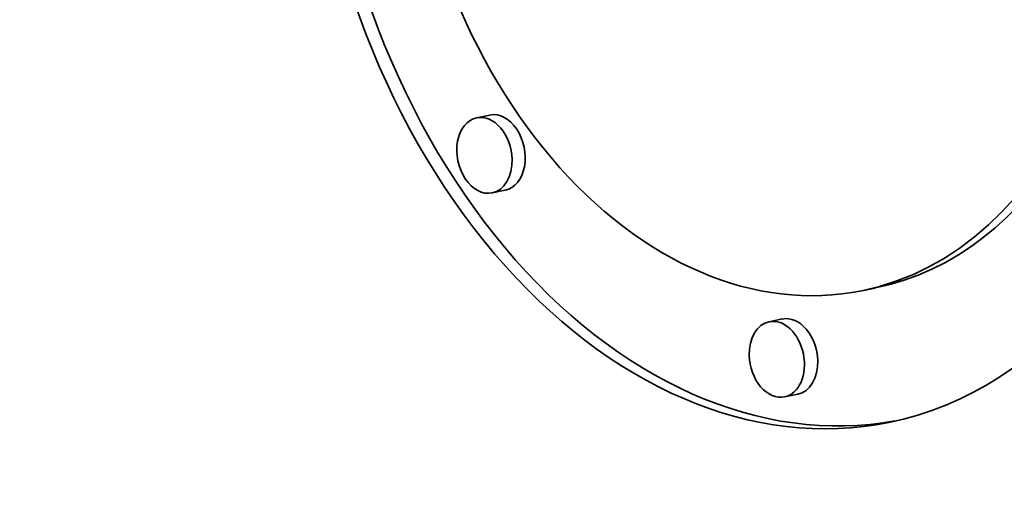
# Model space of a CAD drawing. Extents: x 0 to 10.8, y 0 to 8.3.
# Drawn here: x 8.1 to 8.3, y 3.4 to 3.4 of the extents above; entities that cross this region are included whole.
import ezdxf

# ---------------------------------------------------------------- set-up
doc = ezdxf.new("R2010")
doc.units = 0
doc.header["$MEASUREMENT"] = 0
doc.layers.get('0').update_dxf_attribs({"lineweight": 13})

msp = doc.modelspace()

# ---------------------------------------------------------------- linework, layer by layer
at = {"color": 7, "lineweight": 35, "ltscale": 6.41358e-05}
for p, q in [((8.19545, 3.42738), (8.19294, 3.42687)), ((8.19837, 3.41306), (8.19586, 3.41255)), ((8.26873, 3.39445), (8.26622, 3.39394)), ((8.25107, 3.38856), (8.24856, 3.38804)), ((8.254, 3.37423), (8.25148, 3.37372))]:
    msp.add_line(p, q, dxfattribs=at)
at = {"color": 7, "lineweight": 35, "ltscale": 0.03937}
for centre, major_axis, start_param, end_param in [((8.19961, 5.29831), (0.42162, -2.06822), 3.141577, 6.283169), ((8.24723, 3.48705), (0.02409, -0.11818), 0.000036, 3.141629), ((8.24723, 3.48705), (0.01898, -0.09311), 0.000119, 3.141711), ((8.24723, 3.48705), (0.02409, -0.11818), 4.46699, 6.283221), ((8.24974, 3.48757), (-0.02409, 0.11818), 1.325398, 3.126407), ((8.24723, 3.48705), (0.01898, -0.09311), 4.46699, 6.283304), ((8.24974, 3.48757), (-0.01898, 0.09311), 3.141711, 4.46699), ((8.19691, 3.42022), (-0.00146, 0.00716), 3.141711, 6.283304), ((8.1944, 3.41971), (0.00146, -0.00716), 3.141711, 6.283304), ((8.1944, 3.41971), (0.00146, -0.00716), 1.325398, 3.141711), ((8.1944, 3.41971), (0.00146, -0.00716), 0.000119, 1.325398), ((8.25002, 3.38088), (0.00146, -0.00716), 0.000119, 3.141711), ((8.25254, 3.38139), (-0.00146, 0.00716), 4.46699, 6.283304), ((8.25002, 3.38088), (0.00146, -0.00716), 3.141711, 4.46699), ((8.25002, 3.38088), (0.00146, -0.00716), 4.46699, 6.283304), ((8.25254, 3.38139), (-0.00146, 0.00716), 3.141711, 4.46699)]:
    msp.add_ellipse(centre, major_axis=major_axis, ratio=0.705219, start_param=start_param, end_param=end_param, dxfattribs=at)

doc.saveas('drawing.dxf')
